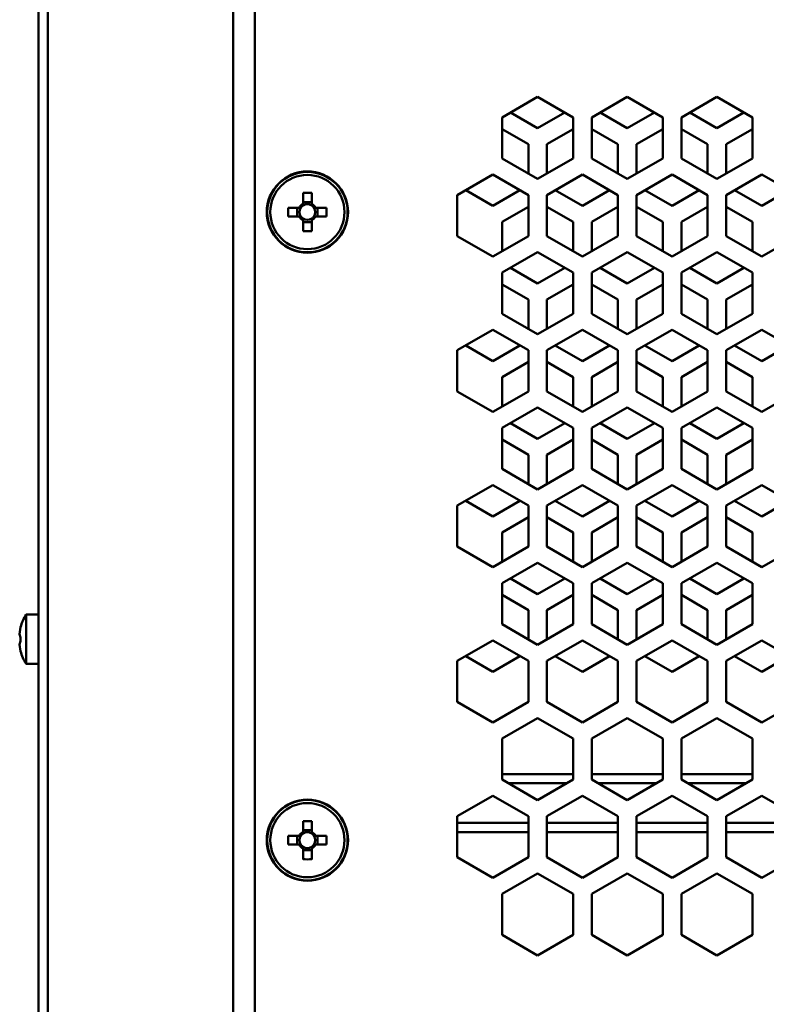
# Model space of a CAD drawing. Units: millimetres. Extents: x 118 to 5046, y 54 to 4332.
# Drawn here: x 1057 to 1178, y 2649 to 2808 of the extents above; entities that cross this region are included whole.
import ezdxf

# ---------------------------------------------------------------- set-up
doc = ezdxf.new("R2010")
doc.units = ezdxf.units.MM

msp = doc.modelspace()

# ---------------------------------------------------------------- linework, layer by layer
at = {"color": 7, "linetype": 'Continuous', "lineweight": 50}
for p, q in [((1060.17, 2073.66), (1060.17, 3268.66)), ((1061.67, 2073.66), (1061.67, 3268.66)), ((1091.67, 3262.66), (1091.67, 2099.66)), ((1095.17, 2812.46), (1095.17, 2639.46)), ((1140.92, 2795.39), (1135.17, 2792.08)), ((1146.67, 2792.08), (1140.92, 2795.39)), ((1155.42, 2795.39), (1149.67, 2792.08)), ((1161.17, 2792.08), (1155.42, 2795.39)), ((1169.92, 2795.39), (1164.17, 2792.08)), ((1175.67, 2792.08), (1169.92, 2795.39)), ((1135.17, 2792.08), (1135.17, 2785.44)), ((1140.92, 2790.33), (1136.53, 2792.86)), ((1145.3, 2792.86), (1140.92, 2790.33)), ((1146.67, 2785.44), (1146.67, 2792.08)), ((1149.67, 2792.08), (1149.67, 2785.44)), ((1155.42, 2790.33), (1151.03, 2792.86)), ((1159.8, 2792.86), (1155.42, 2790.33)), ((1161.17, 2785.44), (1161.17, 2792.08)), ((1164.17, 2792.08), (1164.17, 2785.44)), ((1169.92, 2790.33), (1165.53, 2792.86)), ((1174.3, 2792.86), (1169.92, 2790.33)), ((1175.67, 2785.44), (1175.67, 2792.08)), ((1135.17, 2790.19), (1139.42, 2787.73)), ((1142.42, 2787.73), (1146.67, 2790.19)), ((1149.67, 2790.19), (1153.92, 2787.73)), ((1156.92, 2787.73), (1161.17, 2790.19)), ((1164.17, 2790.19), (1168.42, 2787.73)), ((1171.42, 2787.73), (1175.67, 2790.19)), ((1139.42, 2787.73), (1139.42, 2782.98)), ((1142.42, 2782.98), (1142.42, 2787.73)), ((1153.92, 2787.73), (1153.92, 2782.98)), ((1156.92, 2782.98), (1156.92, 2787.73)), ((1168.42, 2787.73), (1168.42, 2782.98)), ((1171.42, 2782.98), (1171.42, 2787.73)), ((1135.17, 2785.44), (1140.92, 2782.12)), ((1140.92, 2782.12), (1146.67, 2785.44)), ((1149.67, 2785.44), (1155.42, 2782.12)), ((1155.42, 2782.12), (1161.17, 2785.44)), ((1164.17, 2785.44), (1169.92, 2782.12)), ((1169.92, 2782.12), (1175.67, 2785.44)), ((1133.67, 2782.83), (1127.92, 2779.52)), ((1139.42, 2779.52), (1133.67, 2782.83)), ((1148.17, 2782.83), (1142.42, 2779.52)), ((1153.92, 2779.52), (1148.17, 2782.83)), ((1162.67, 2782.83), (1156.92, 2779.52)), ((1168.42, 2779.52), (1162.67, 2782.83)), ((1177.17, 2782.83), (1171.42, 2779.52)), ((1182.92, 2779.52), (1177.17, 2782.83)), ((1102.96, 2779.85), (1102.96, 2778.09)), ((1104.38, 2778.09), (1104.38, 2779.85)), ((1127.92, 2779.52), (1127.92, 2772.88)), ((1133.67, 2777.77), (1129.28, 2780.3)), ((1138.05, 2780.3), (1133.67, 2777.77)), ((1139.42, 2772.88), (1139.42, 2779.52)), ((1142.42, 2779.52), (1142.42, 2772.88)), ((1148.17, 2777.77), (1143.78, 2780.3)), ((1152.55, 2780.3), (1148.17, 2777.77)), ((1153.92, 2772.88), (1153.92, 2779.52)), ((1156.92, 2779.52), (1156.92, 2772.88)), ((1162.67, 2777.77), (1158.28, 2780.3)), ((1167.05, 2780.3), (1162.67, 2777.77)), ((1168.42, 2772.88), (1168.42, 2779.52)), ((1171.42, 2779.52), (1171.42, 2772.88)), ((1177.17, 2777.77), (1172.78, 2780.3)), ((1181.55, 2780.3), (1177.17, 2777.77)), ((1104.38, 2778.38), (1102.96, 2778.38)), ((1102.96, 2778.09), (1102.96, 2777.82)), ((1104.38, 2777.82), (1104.38, 2778.09)), ((1135.17, 2775.17), (1139.42, 2777.63)), ((1142.42, 2777.63), (1146.67, 2775.17)), ((1149.67, 2775.17), (1153.92, 2777.63)), ((1156.92, 2777.63), (1161.17, 2775.17)), ((1164.17, 2775.17), (1168.42, 2777.63)), ((1171.42, 2777.63), (1175.67, 2775.17)), ((1102.33, 2777.47), (1100.57, 2777.47)), ((1100.57, 2776.05), (1102.33, 2776.05)), ((1102.04, 2777.47), (1102.04, 2776.05)), ((1102.6, 2777.47), (1102.33, 2777.47)), ((1102.33, 2776.05), (1102.6, 2776.05)), ((1105, 2777.47), (1104.73, 2777.47)), ((1104.73, 2776.05), (1105, 2776.05)), ((1106.76, 2777.47), (1105, 2777.47)), ((1105, 2776.05), (1106.76, 2776.05)), ((1105.29, 2776.05), (1105.29, 2777.47)), ((1102.96, 2775.69), (1102.96, 2775.42)), ((1102.96, 2775.42), (1102.96, 2773.66)), ((1102.96, 2775.13), (1104.38, 2775.13)), ((1104.38, 2775.42), (1104.38, 2775.69)), ((1104.38, 2773.66), (1104.38, 2775.42)), ((1135.17, 2770.42), (1135.17, 2775.17)), ((1146.67, 2775.17), (1146.67, 2770.42)), ((1149.67, 2770.42), (1149.67, 2775.17)), ((1161.17, 2775.17), (1161.17, 2770.42)), ((1164.17, 2770.42), (1164.17, 2775.17)), ((1175.67, 2775.17), (1175.67, 2770.42)), ((1127.92, 2772.88), (1133.67, 2769.56)), ((1133.67, 2769.56), (1139.42, 2772.88)), ((1142.42, 2772.88), (1148.17, 2769.56)), ((1148.17, 2769.56), (1153.92, 2772.88)), ((1156.92, 2772.88), (1162.67, 2769.56)), ((1162.67, 2769.56), (1168.42, 2772.88)), ((1171.42, 2772.88), (1177.17, 2769.56)), ((1177.17, 2769.56), (1182.92, 2772.88)), ((1140.92, 2770.27), (1135.17, 2766.96)), ((1146.67, 2766.96), (1140.92, 2770.27)), ((1155.42, 2770.27), (1149.67, 2766.96)), ((1161.17, 2766.96), (1155.42, 2770.27)), ((1169.92, 2770.27), (1164.17, 2766.96)), ((1175.67, 2766.96), (1169.92, 2770.27)), ((1135.17, 2766.96), (1135.17, 2760.32)), ((1140.92, 2765.21), (1136.53, 2767.74)), ((1145.3, 2767.74), (1140.92, 2765.21)), ((1146.67, 2760.32), (1146.67, 2766.96)), ((1149.67, 2766.96), (1149.67, 2760.32)), ((1155.42, 2765.21), (1151.03, 2767.74)), ((1159.8, 2767.74), (1155.42, 2765.21)), ((1161.17, 2760.32), (1161.17, 2766.96)), ((1164.17, 2766.96), (1164.17, 2760.32)), ((1169.92, 2765.21), (1165.53, 2767.74)), ((1174.3, 2767.74), (1169.92, 2765.21)), ((1175.67, 2760.32), (1175.67, 2766.96)), ((1135.17, 2765.07), (1139.42, 2762.61)), ((1142.42, 2762.61), (1146.67, 2765.07)), ((1149.67, 2765.07), (1153.92, 2762.61)), ((1156.92, 2762.61), (1161.17, 2765.07)), ((1164.17, 2765.07), (1168.42, 2762.61)), ((1171.42, 2762.61), (1175.67, 2765.07)), ((1139.42, 2762.61), (1139.42, 2757.86)), ((1142.42, 2757.86), (1142.42, 2762.61)), ((1153.92, 2762.61), (1153.92, 2757.86)), ((1156.92, 2757.86), (1156.92, 2762.61)), ((1168.42, 2762.61), (1168.42, 2757.86)), ((1171.42, 2757.86), (1171.42, 2762.61)), ((1135.17, 2760.32), (1140.92, 2757)), ((1140.92, 2757), (1146.67, 2760.32)), ((1149.67, 2760.32), (1155.42, 2757)), ((1155.42, 2757), (1161.17, 2760.32)), ((1164.17, 2760.32), (1169.92, 2757)), ((1169.92, 2757), (1175.67, 2760.32)), ((1133.67, 2757.71), (1127.92, 2754.4)), ((1139.42, 2754.4), (1133.67, 2757.71)), ((1148.17, 2757.71), (1142.42, 2754.4)), ((1153.92, 2754.4), (1148.17, 2757.71)), ((1162.67, 2757.71), (1156.92, 2754.4)), ((1168.42, 2754.4), (1162.67, 2757.71)), ((1177.17, 2757.71), (1171.42, 2754.4)), ((1182.92, 2754.4), (1177.17, 2757.71)), ((1127.92, 2754.4), (1127.92, 2747.76)), ((1133.67, 2752.65), (1129.28, 2755.18)), ((1138.05, 2755.18), (1133.67, 2752.65)), ((1139.42, 2747.76), (1139.42, 2754.4)), ((1142.42, 2754.4), (1142.42, 2747.76)), ((1148.17, 2752.65), (1143.78, 2755.18)), ((1152.55, 2755.18), (1148.17, 2752.65)), ((1153.92, 2747.76), (1153.92, 2754.4)), ((1156.92, 2754.4), (1156.92, 2747.76)), ((1162.67, 2752.65), (1158.28, 2755.18)), ((1167.05, 2755.18), (1162.67, 2752.65)), ((1168.42, 2747.76), (1168.42, 2754.4)), ((1171.42, 2754.4), (1171.42, 2747.76)), ((1177.17, 2752.65), (1172.78, 2755.18)), ((1181.55, 2755.18), (1177.17, 2752.65)), ((1135.17, 2750.05), (1139.42, 2752.51)), ((1142.42, 2752.51), (1146.67, 2750.05)), ((1149.67, 2750.05), (1153.92, 2752.51)), ((1156.92, 2752.51), (1161.17, 2750.05)), ((1164.17, 2750.05), (1168.42, 2752.51)), ((1171.42, 2752.51), (1175.67, 2750.05)), ((1135.17, 2745.3), (1135.17, 2750.05)), ((1146.67, 2750.05), (1146.67, 2745.3)), ((1149.67, 2745.3), (1149.67, 2750.05)), ((1161.17, 2750.05), (1161.17, 2745.3)), ((1164.17, 2745.3), (1164.17, 2750.05)), ((1175.67, 2750.05), (1175.67, 2745.3)), ((1127.92, 2747.76), (1133.67, 2744.44)), ((1133.67, 2744.44), (1139.42, 2747.76)), ((1142.42, 2747.76), (1148.17, 2744.44)), ((1148.17, 2744.44), (1153.92, 2747.76)), ((1156.92, 2747.76), (1162.67, 2744.44)), ((1162.67, 2744.44), (1168.42, 2747.76)), ((1171.42, 2747.76), (1177.17, 2744.44)), ((1177.17, 2744.44), (1182.92, 2747.76)), ((1140.92, 2745.15), (1135.17, 2741.84)), ((1146.67, 2741.84), (1140.92, 2745.15)), ((1155.42, 2745.15), (1149.67, 2741.84)), ((1161.17, 2741.84), (1155.42, 2745.15)), ((1169.92, 2745.15), (1164.17, 2741.84)), ((1175.67, 2741.84), (1169.92, 2745.15)), ((1140.92, 2740.09), (1136.53, 2742.62)), ((1145.3, 2742.62), (1140.92, 2740.09)), ((1155.42, 2740.09), (1151.03, 2742.62)), ((1159.8, 2742.62), (1155.42, 2740.09)), ((1169.92, 2740.09), (1165.53, 2742.62)), ((1174.3, 2742.62), (1169.92, 2740.09)), ((1135.17, 2741.84), (1135.17, 2735.2)), ((1146.67, 2735.2), (1146.67, 2741.84)), ((1149.67, 2741.84), (1149.67, 2735.2)), ((1161.17, 2735.2), (1161.17, 2741.84)), ((1164.17, 2741.84), (1164.17, 2735.2)), ((1175.67, 2735.2), (1175.67, 2741.84)), ((1135.17, 2739.95), (1139.42, 2737.49)), ((1142.42, 2737.49), (1146.67, 2739.95)), ((1149.67, 2739.95), (1153.92, 2737.49)), ((1156.92, 2737.49), (1161.17, 2739.95)), ((1164.17, 2739.95), (1168.42, 2737.49)), ((1171.42, 2737.49), (1175.67, 2739.95)), ((1139.42, 2737.49), (1139.42, 2732.74)), ((1142.42, 2732.74), (1142.42, 2737.49)), ((1153.92, 2737.49), (1153.92, 2732.74)), ((1156.92, 2732.74), (1156.92, 2737.49)), ((1168.42, 2737.49), (1168.42, 2732.74)), ((1171.42, 2732.74), (1171.42, 2737.49)), ((1135.17, 2735.2), (1140.92, 2731.88)), ((1140.92, 2731.88), (1146.67, 2735.2)), ((1149.67, 2735.2), (1155.42, 2731.88)), ((1155.42, 2731.88), (1161.17, 2735.2)), ((1164.17, 2735.2), (1169.92, 2731.88)), ((1169.92, 2731.88), (1175.67, 2735.2)), ((1133.67, 2732.59), (1127.92, 2729.28)), ((1139.42, 2729.28), (1133.67, 2732.59)), ((1148.17, 2732.59), (1142.42, 2729.28)), ((1153.92, 2729.28), (1148.17, 2732.59)), ((1162.67, 2732.59), (1156.92, 2729.28)), ((1168.42, 2729.28), (1162.67, 2732.59)), ((1177.17, 2732.59), (1171.42, 2729.28)), ((1182.92, 2729.28), (1177.17, 2732.59)), ((1133.67, 2727.53), (1129.28, 2730.06)), ((1138.05, 2730.06), (1133.67, 2727.53)), ((1148.17, 2727.53), (1143.78, 2730.06)), ((1152.55, 2730.06), (1148.17, 2727.53)), ((1162.67, 2727.53), (1158.28, 2730.06)), ((1167.05, 2730.06), (1162.67, 2727.53)), ((1177.17, 2727.53), (1172.78, 2730.06)), ((1181.55, 2730.06), (1177.17, 2727.53)), ((1127.92, 2729.28), (1127.92, 2722.64)), ((1139.42, 2722.64), (1139.42, 2729.28)), ((1142.42, 2729.28), (1142.42, 2722.64)), ((1153.92, 2722.64), (1153.92, 2729.28)), ((1156.92, 2729.28), (1156.92, 2722.64)), ((1168.42, 2722.64), (1168.42, 2729.28)), ((1171.42, 2729.28), (1171.42, 2722.64)), ((1135.17, 2724.93), (1139.42, 2727.39)), ((1142.42, 2727.39), (1146.67, 2724.93)), ((1149.67, 2724.93), (1153.92, 2727.39)), ((1156.92, 2727.39), (1161.17, 2724.93)), ((1164.17, 2724.93), (1168.42, 2727.39)), ((1171.42, 2727.39), (1175.67, 2724.93)), ((1135.17, 2720.18), (1135.17, 2724.93)), ((1146.67, 2724.93), (1146.67, 2720.18)), ((1149.67, 2720.18), (1149.67, 2724.93)), ((1161.17, 2724.93), (1161.17, 2720.18)), ((1164.17, 2720.18), (1164.17, 2724.93)), ((1175.67, 2724.93), (1175.67, 2720.18)), ((1127.92, 2722.64), (1133.67, 2719.32)), ((1133.67, 2719.32), (1139.42, 2722.64)), ((1142.42, 2722.64), (1148.17, 2719.32)), ((1148.17, 2719.32), (1153.92, 2722.64)), ((1156.92, 2722.64), (1162.67, 2719.32)), ((1162.67, 2719.32), (1168.42, 2722.64)), ((1171.42, 2722.64), (1177.17, 2719.32)), ((1177.17, 2719.32), (1182.92, 2722.64)), ((1140.92, 2720.03), (1135.17, 2716.72)), ((1146.67, 2716.72), (1140.92, 2720.03)), ((1155.42, 2720.03), (1149.67, 2716.72)), ((1161.17, 2716.72), (1155.42, 2720.03)), ((1169.92, 2720.03), (1164.17, 2716.72)), ((1175.67, 2716.72), (1169.92, 2720.03)), ((1140.92, 2714.97), (1136.53, 2717.5)), ((1145.3, 2717.5), (1140.92, 2714.97)), ((1155.42, 2714.97), (1151.03, 2717.5)), ((1159.8, 2717.5), (1155.42, 2714.97)), ((1169.92, 2714.97), (1165.53, 2717.5)), ((1174.3, 2717.5), (1169.92, 2714.97)), ((1135.17, 2716.72), (1135.17, 2710.08)), ((1146.67, 2710.08), (1146.67, 2716.72)), ((1149.67, 2716.72), (1149.67, 2710.08)), ((1161.17, 2710.08), (1161.17, 2716.72)), ((1164.17, 2716.72), (1164.17, 2710.08)), ((1175.67, 2710.08), (1175.67, 2716.72)), ((1135.17, 2714.83), (1139.42, 2712.37)), ((1142.42, 2712.37), (1146.67, 2714.83)), ((1149.67, 2714.83), (1153.92, 2712.37)), ((1156.92, 2712.37), (1161.17, 2714.83)), ((1164.17, 2714.83), (1168.42, 2712.37)), ((1171.42, 2712.37), (1175.67, 2714.83)), ((1139.42, 2712.37), (1139.42, 2707.62)), ((1142.42, 2707.62), (1142.42, 2712.37)), ((1153.92, 2712.37), (1153.92, 2707.62)), ((1156.92, 2707.62), (1156.92, 2712.37)), ((1168.42, 2712.37), (1168.42, 2707.62)), ((1171.42, 2707.62), (1171.42, 2712.37)), ((1060.17, 2711.66), (1058.17, 2711.66)), ((1058.17, 2711.66), (1058.17, 2703.66)), ((1057.12, 2708.5), (1057.27, 2709.59)), ((1135.17, 2710.08), (1140.92, 2706.76)), ((1140.92, 2706.76), (1146.67, 2710.08)), ((1149.67, 2710.08), (1155.42, 2706.76)), ((1155.42, 2706.76), (1161.17, 2710.08)), ((1164.17, 2710.08), (1169.92, 2706.76)), ((1169.92, 2706.76), (1175.67, 2710.08)), ((1057.27, 2707.95), (1057.12, 2708.5)), ((1057.27, 2707.36), (1057.27, 2707.95)), ((1057.12, 2706.81), (1057.27, 2707.36)), ((1057.27, 2705.72), (1057.12, 2706.81)), ((1133.67, 2707.47), (1127.92, 2704.16)), ((1139.42, 2704.16), (1133.67, 2707.47)), ((1148.17, 2707.47), (1142.42, 2704.16)), ((1153.92, 2704.16), (1148.17, 2707.47)), ((1162.67, 2707.47), (1156.92, 2704.16)), ((1168.42, 2704.16), (1162.67, 2707.47)), ((1177.17, 2707.47), (1171.42, 2704.16)), ((1182.92, 2704.16), (1177.17, 2707.47)), ((1133.67, 2702.41), (1129.28, 2704.94)), ((1138.05, 2704.94), (1133.67, 2702.41)), ((1148.17, 2702.41), (1143.78, 2704.94)), ((1152.55, 2704.94), (1148.17, 2702.41)), ((1162.67, 2702.41), (1158.28, 2704.94)), ((1167.05, 2704.94), (1162.67, 2702.41)), ((1177.17, 2702.41), (1172.78, 2704.94)), ((1181.55, 2704.94), (1177.17, 2702.41)), ((1058.17, 2703.66), (1060.17, 2703.66)), ((1127.92, 2704.16), (1127.92, 2697.52)), ((1139.42, 2697.52), (1139.42, 2704.16)), ((1142.42, 2704.16), (1142.42, 2697.52)), ((1153.92, 2697.52), (1153.92, 2704.16)), ((1156.92, 2704.16), (1156.92, 2697.52)), ((1168.42, 2697.52), (1168.42, 2704.16)), ((1171.42, 2704.16), (1171.42, 2697.52)), ((1127.92, 2697.52), (1133.67, 2694.2)), ((1133.67, 2694.2), (1139.42, 2697.52)), ((1142.42, 2697.52), (1148.17, 2694.2)), ((1148.17, 2694.2), (1153.92, 2697.52)), ((1156.92, 2697.52), (1162.67, 2694.2)), ((1162.67, 2694.2), (1168.42, 2697.52)), ((1171.42, 2697.52), (1177.17, 2694.2)), ((1177.17, 2694.2), (1182.92, 2697.52)), ((1140.92, 2694.91), (1135.17, 2691.6)), ((1146.67, 2691.6), (1140.92, 2694.91)), ((1155.42, 2694.91), (1149.67, 2691.6)), ((1161.17, 2691.6), (1155.42, 2694.91)), ((1169.92, 2694.91), (1164.17, 2691.6)), ((1175.67, 2691.6), (1169.92, 2694.91)), ((1135.17, 2691.6), (1135.17, 2684.96)), ((1146.67, 2684.96), (1146.67, 2691.6)), ((1149.67, 2691.6), (1149.67, 2684.96)), ((1161.17, 2684.96), (1161.17, 2691.6)), ((1164.17, 2691.6), (1164.17, 2684.96)), ((1175.67, 2684.96), (1175.67, 2691.6)), ((1146.67, 2685.86), (1135.17, 2685.86)), ((1161.17, 2685.86), (1149.67, 2685.86)), ((1175.67, 2685.86), (1164.17, 2685.86)), ((1135.17, 2684.96), (1140.92, 2681.64)), ((1145.63, 2684.36), (1136.21, 2684.36)), ((1140.92, 2681.64), (1146.67, 2684.96)), ((1149.67, 2684.96), (1155.42, 2681.64)), ((1160.13, 2684.36), (1150.71, 2684.36)), ((1155.42, 2681.64), (1161.17, 2684.96)), ((1164.17, 2684.96), (1169.92, 2681.64)), ((1174.63, 2684.36), (1165.21, 2684.36)), ((1169.92, 2681.64), (1175.67, 2684.96)), ((1133.67, 2682.35), (1127.92, 2679.04)), ((1139.42, 2679.04), (1133.67, 2682.35)), ((1148.17, 2682.35), (1142.42, 2679.04)), ((1153.92, 2679.04), (1148.17, 2682.35)), ((1162.67, 2682.35), (1156.92, 2679.04)), ((1168.42, 2679.04), (1162.67, 2682.35)), ((1177.17, 2682.35), (1171.42, 2679.04)), ((1182.92, 2679.04), (1177.17, 2682.35)), ((1127.92, 2679.04), (1127.92, 2672.4)), ((1139.42, 2672.4), (1139.42, 2679.04)), ((1142.42, 2679.04), (1142.42, 2672.4)), ((1153.92, 2672.4), (1153.92, 2679.04)), ((1156.92, 2679.04), (1156.92, 2672.4)), ((1168.42, 2672.4), (1168.42, 2679.04)), ((1171.42, 2679.04), (1171.42, 2672.4)), ((1102.96, 2678.25), (1102.96, 2676.49)), ((1104.38, 2676.49), (1104.38, 2678.25)), ((1127.92, 2677.96), (1139.42, 2677.96)), ((1142.42, 2677.96), (1153.92, 2677.96)), ((1156.92, 2677.96), (1168.42, 2677.96)), ((1171.42, 2677.96), (1182.92, 2677.96)), ((1102.33, 2675.87), (1100.57, 2675.87)), ((1102.04, 2675.87), (1102.04, 2674.45)), ((1102.6, 2675.87), (1102.33, 2675.87)), ((1104.38, 2676.78), (1102.96, 2676.78)), ((1102.96, 2676.49), (1102.96, 2676.22)), ((1104.38, 2676.22), (1104.38, 2676.49)), ((1105, 2675.87), (1104.73, 2675.87)), ((1106.76, 2675.87), (1105, 2675.87)), ((1105.29, 2674.45), (1105.29, 2675.87)), ((1127.92, 2676.46), (1139.42, 2676.46)), ((1142.42, 2676.46), (1153.92, 2676.46)), ((1156.92, 2676.46), (1168.42, 2676.46)), ((1171.42, 2676.46), (1182.92, 2676.46)), ((1100.57, 2674.45), (1102.33, 2674.45)), ((1102.33, 2674.45), (1102.6, 2674.45)), ((1104.73, 2674.45), (1105, 2674.45)), ((1105, 2674.45), (1106.76, 2674.45)), ((1102.96, 2674.09), (1102.96, 2673.82)), ((1102.96, 2673.82), (1102.96, 2672.06)), ((1102.96, 2673.53), (1104.38, 2673.53)), ((1104.38, 2673.82), (1104.38, 2674.09)), ((1104.38, 2672.06), (1104.38, 2673.82)), ((1127.92, 2672.4), (1133.67, 2669.08)), ((1133.67, 2669.08), (1139.42, 2672.4)), ((1142.42, 2672.4), (1148.17, 2669.08)), ((1148.17, 2669.08), (1153.92, 2672.4)), ((1156.92, 2672.4), (1162.67, 2669.08)), ((1162.67, 2669.08), (1168.42, 2672.4)), ((1171.42, 2672.4), (1177.17, 2669.08)), ((1177.17, 2669.08), (1182.92, 2672.4)), ((1140.92, 2669.79), (1135.17, 2666.48)), ((1146.67, 2666.48), (1140.92, 2669.79)), ((1155.42, 2669.79), (1149.67, 2666.48)), ((1161.17, 2666.48), (1155.42, 2669.79)), ((1169.92, 2669.79), (1164.17, 2666.48)), ((1175.67, 2666.48), (1169.92, 2669.79)), ((1135.17, 2666.48), (1135.17, 2659.84)), ((1146.67, 2659.84), (1146.67, 2666.48)), ((1149.67, 2666.48), (1149.67, 2659.84)), ((1161.17, 2659.84), (1161.17, 2666.48)), ((1164.17, 2666.48), (1164.17, 2659.84)), ((1175.67, 2659.84), (1175.67, 2666.48)), ((1135.17, 2659.84), (1140.92, 2656.52)), ((1140.92, 2656.52), (1146.67, 2659.84)), ((1149.67, 2659.84), (1155.42, 2656.52)), ((1155.42, 2656.52), (1161.17, 2659.84)), ((1164.17, 2659.84), (1169.92, 2656.52)), ((1169.92, 2656.52), (1175.67, 2659.84))]:
    msp.add_line(p, q, dxfattribs=at)
for centre, radius in [((1103.67, 2776.76), 6.57), ((1103.67, 2776.76), 6.5), ((1103.67, 2776.76), 6), ((1103.67, 2675.16), 6.57), ((1103.67, 2675.16), 6.5), ((1103.67, 2675.16), 6)]:
    msp.add_circle(centre, radius, dxfattribs=at)
for centre, radius, start, end in [((1103.67, 2757.72), 22.14, 88.1626, 91.8374), ((1103.67, 2776.76), 1.51, 117.9589, 152.0411), ((1103.67, 2776.76), 1.28, 123.6743, 146.3257), ((1103.67, 2776.76), 1.28, 56.3257, 123.6743), ((1103.67, 2776.76), 1.51, 27.9589, 62.0411), ((1103.67, 2776.76), 1.28, 33.6743, 56.3257), ((1122.71, 2776.76), 22.14, 178.1626, 181.8374), ((1103.67, 2776.76), 1.51, 207.9589, 242.0411), ((1103.67, 2776.76), 1.28, 146.3257, 213.6743), ((1103.67, 2776.76), 1.28, 213.6743, 236.3257), ((1103.67, 2776.76), 1.51, 297.9589, 332.0411), ((1103.67, 2776.76), 1.28, 303.6743, 326.3257), ((1103.67, 2776.76), 1.28, 326.3257, 33.6743), ((1084.63, 2776.76), 22.14, 358.1626, 1.8374), ((1103.67, 2776.76), 1.28, 236.3257, 303.6743), ((1103.67, 2795.8), 22.14, 268.1626, 271.8374), ((1063.91, 2707.93), 6.84, 146.9838, 165.9035), ((1063.91, 2707.39), 6.84, 194.1, 213.0162), ((1103.67, 2656.12), 22.14, 88.1626, 91.8374), ((1122.71, 2675.16), 22.14, 178.1626, 181.8374), ((1103.67, 2675.16), 1.51, 117.9589, 152.0411), ((1103.67, 2675.16), 1.28, 146.3257, 213.6743), ((1103.67, 2675.16), 1.28, 123.6743, 146.3257), ((1103.67, 2675.16), 1.28, 56.3257, 123.6743), ((1103.67, 2675.16), 1.51, 27.9589, 62.0411), ((1103.67, 2675.16), 1.28, 33.6743, 56.3257), ((1103.67, 2675.16), 1.28, 326.3257, 33.6743), ((1084.63, 2675.16), 22.14, 358.1626, 1.8374), ((1103.67, 2675.16), 1.51, 207.9589, 242.0411), ((1103.67, 2675.16), 1.28, 213.6743, 236.3257), ((1103.67, 2675.16), 1.51, 297.9589, 332.0411), ((1103.67, 2675.16), 1.28, 303.6743, 326.3257), ((1103.67, 2675.16), 1.28, 236.3257, 303.6743), ((1103.67, 2694.2), 22.14, 268.1626, 271.8374)]:
    msp.add_arc(centre, radius, start, end, dxfattribs=at)

doc.saveas('drawing.dxf')
